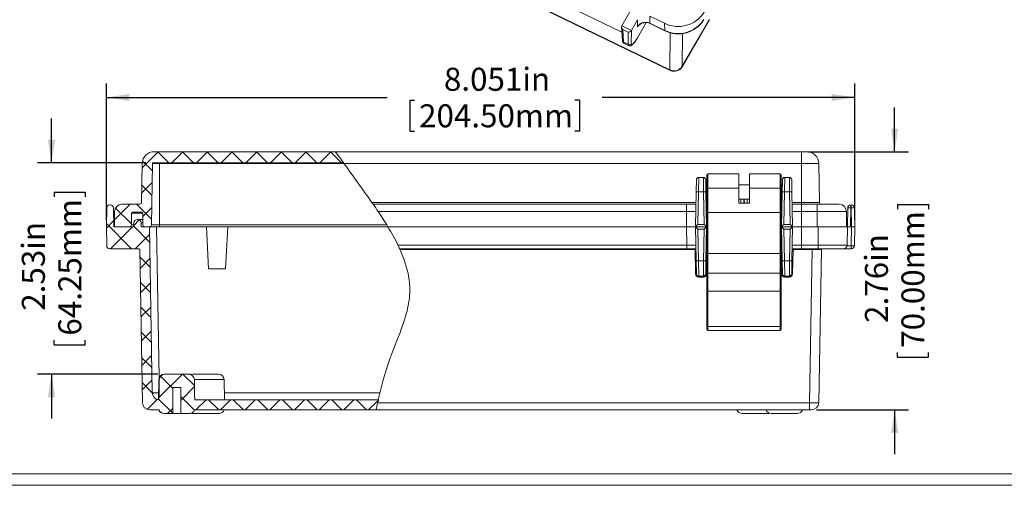
# Model space of a CAD drawing. Units: inches. Extents: x 0 to 21.8, y 0 to 16.8.
# Drawn here: x 9.6 to 16.7, y 0.3 to 3.6 of the extents above; entities that cross this region are included whole.
import ezdxf

# ---------------------------------------------------------------- set-up
doc = ezdxf.new("R2010")
doc.units = ezdxf.units.IN
doc.header["$MEASUREMENT"] = 0
doc.layers.add('SLD-0', color=179, linetype='Continuous')
doc.styles.add('SLDTEXTSTYLE0', font='TXT', dxfattribs={"width": 0.75})
doc.dimstyles.new('SLDDIMSTYLE0', dxfattribs={"dimtxt": 0.165, "dimasz": 0.165, "dimexe": 0, "dimexo": 0.0625, "dimgap": 0.04125, "dimtad": 0, "dimdec": 3, "dimlfac": 1.5, "dimrnd": 1e-09, "dimzin": 12, "dimdsep": 46, "dimlunit": 5, "dimtxsty": 'SLDTEXTSTYLE0', "dimsah": 1, "dimcen": 0.09, "dimadec": 0, "dimazin": 0, "dimtfac": 1, "dimtdec": 3, "dimtofl": 0, "dimtmove": 0, "dimatfit": 3, "dimfxl": 1, "dimfrac": 2, "dimtolj": 1, "dimtzin": 12, "dimarcsym": 0})
doc.dimstyles.new('SLDDIMSTYLE3', dxfattribs={"dimtxt": 0.165, "dimasz": 0.165, "dimexe": 0, "dimexo": 0.0625, "dimgap": 0.04125, "dimtad": 0, "dimdec": 3, "dimlfac": 1.5, "dimrnd": 1e-09, "dimzin": 12, "dimdsep": 46, "dimlunit": 5, "dimtxsty": 'SLDTEXTSTYLE0', "dimsah": 1, "dimcen": 0.09, "dimadec": 0, "dimazin": 0, "dimtfac": 1, "dimtdec": 3, "dimtofl": 0, "dimtmove": 0, "dimatfit": 3, "dimfxl": 1, "dimfrac": 2, "dimtolj": 1, "dimtzin": 12, "dimarcsym": 0})

# ---------------------------------------------------------------- blocks, each defined once
blk = doc.blocks.new('*D38')
at = {"layer": 'SLD-0'}
for p, q in [((10.2363, 2.1647), (10.2363, 3.1417)), ((15.6037, 2.1647), (15.6037, 3.1417)), ((10.2363, 3.0417), (12.2493, 3.0417)), ((15.6037, 3.0417), (13.7919, 3.0417)), ((12.4122, 3.0221), (12.4122, 2.7996)), ((12.4122, 3.0221), (12.4457, 3.0221)), ((13.6289, 3.0221), (13.5955, 3.0221)), ((13.6289, 3.0221), (13.6289, 2.7996)), ((12.4122, 2.7996), (12.4457, 2.7996)), ((13.6289, 2.7996), (13.5955, 2.7996))]:
    blk.add_line(p, q, dxfattribs=at)
for points in [[(10.2363, 3.0417), (10.4013, 3.0163), (10.4013, 3.0671)], [(15.6037, 3.0417), (15.4387, 3.0671), (15.4387, 3.0163)]]:
    blk.add_solid(points, dxfattribs=at)
at = {"layer": 'SLD-0', "char_height": 0.165, "attachment_point": 1, "style": 'SLDTEXTSTYLE0'}
for s, insert in [('8.051in', (12.6574, 3.2544)), ('204.50mm', (12.4792, 2.9927))]:
    blk.add_mtext(s, dxfattribs=dict(at, insert=insert))
blk = doc.blocks.new('*D39')
at = {"layer": 'SLD-0'}
for p, q in [((9.8426, 2.5741), (9.8426, 2.8914)), ((10.5189, 2.5741), (9.7426, 2.5741)), ((9.8622, 2.3626), (10.0847, 2.3626)), ((9.8622, 2.3626), (9.8622, 2.3291)), ((10.0847, 2.3626), (10.0847, 2.3291)), ((9.8622, 1.2676), (9.8622, 1.3011)), ((10.0847, 1.2676), (10.0847, 1.3011)), ((9.8622, 1.2676), (10.0847, 1.2676)), ((10.6063, 1.0585), (9.7426, 1.0585)), ((9.8426, 1.0585), (9.8426, 0.7412))]:
    blk.add_line(p, q, dxfattribs=at)
for points in [[(9.8426, 2.5741), (9.868, 2.7391), (9.8172, 2.7391)], [(9.8426, 1.0585), (9.8172, 0.8935), (9.868, 0.8935)]]:
    blk.add_solid(points, dxfattribs=at)
at = {"layer": 'SLD-0', "char_height": 0.165, "attachment_point": 1, "rotation": 90, "style": 'SLDTEXTSTYLE0'}
for s, insert in [('64.25mm', (9.8916, 1.3346)), ('2.53in', (9.6299, 1.5127))]:
    blk.add_mtext(s, dxfattribs=dict(at, insert=insert))
blk = doc.blocks.new('*D40')
at = {"layer": 'SLD-0'}
for p, q in [((15.8899, 2.6528), (15.8899, 2.9701)), ((15.2732, 2.6528), (15.9899, 2.6528)), ((15.9095, 2.2756), (16.132, 2.2756)), ((15.9095, 2.2756), (15.9095, 2.2421)), ((16.132, 2.2756), (16.132, 2.2421)), ((15.9095, 1.1806), (15.9095, 1.2141)), ((16.132, 1.1806), (16.132, 1.2141)), ((15.9095, 1.1806), (16.132, 1.1806)), ((15.3299, 0.8024), (15.9899, 0.8024)), ((15.8899, 0.8024), (15.8899, 0.4851))]:
    blk.add_line(p, q, dxfattribs=at)
for points in [[(15.8899, 2.6528), (15.9153, 2.8178), (15.8645, 2.8178)], [(15.8899, 0.8024), (15.8645, 0.6374), (15.9153, 0.6374)]]:
    blk.add_solid(points, dxfattribs=at)
at = {"layer": 'SLD-0', "char_height": 0.165, "attachment_point": 1, "rotation": 90, "style": 'SLDTEXTSTYLE0'}
for s, insert in [('70.00mm', (15.9389, 1.2475)), ('2.76in', (15.6772, 1.4257))]:
    blk.add_mtext(s, dxfattribs=dict(at, insert=insert))

msp = doc.modelspace()

# ---------------------------------------------------------------- hatches: boundary and pattern name
at = {"linetype": 'Continuous', "lineweight": 0}
h = msp.add_hatch(dxfattribs=at)
h.set_pattern_fill('ANSI37', angle=90, style=0)
edge = h.paths.add_edge_path(flags=0)
edge.add_arc((10.57888, 2.56742), 0.08533, 90, 179)
edge.add_line((10.49356, 2.56891), (10.48867, 2.28887))
edge.add_arc((10.47561, 2.2891), 0.01307, 270, 359, ccw=False)
edge.add_line((10.47561, 2.27603), (10.34781, 2.27603))
edge.add_arc((10.34781, 2.22357), 0.05247, 90, 180)
edge.add_line((10.29535, 2.22357), (10.29535, 2.1147))
edge.add_line((10.29535, 2.1147), (10.40219, 2.1147))
edge.add_arc((10.40219, 2.12782), 0.01312, 270, 359)
edge.add_line((10.41532, 2.12759), (10.41681, 2.21315))
edge.add_arc((10.42347, 2.21303), 0.00667, 90, 179, ccw=False)
edge.add_line((10.42347, 2.2197), (10.49037, 2.2197))
edge.add_arc((10.49037, 2.21303), 0.00667, 1, 90, ccw=False)
edge.add_line((10.49704, 2.21315), (10.49853, 2.12759))
edge.add_arc((10.51165, 2.12782), 0.01312, 181, 270)
edge.add_line((10.51165, 2.1147), (10.54614, 2.1147))
edge.add_arc((10.54614, 2.12777), 0.01307, 270, 359)
edge.add_line((10.5592, 2.12754), (10.56688, 2.56763))
edge.add_arc((10.57888, 2.56742), 0.012, 146.251011, 179, ccw=False)
edge.add_line((10.5689, 2.57409), (11.93661, 2.57409))
edge.add_spline(control_points=[(11.93661, 2.57409), (11.91724, 2.60082), (11.89784, 2.62711), (11.87818, 2.65276)], knot_values=[0.9392084, 0.9392084, 0.9392084, 0.9392084, 0.9507372, 0.9507372, 0.9507372, 0.9507372], weights=[1, 1, 1, 1], degree=3, periodic=0)
edge.add_line((11.87818, 2.65276), (10.57888, 2.65276))
h = msp.add_hatch(dxfattribs=at)
h.set_pattern_fill('ANSI37', style=0)
edge = h.paths.add_edge_path(flags=0)
edge.add_line((12.18718, 0.87454), (10.86997, 0.87454))
edge.add_spline(control_points=[(10.86997, 0.87454), (10.86976, 0.88648), (10.86954, 0.89841), (10.86933, 0.91035), (10.86868, 0.94687), (10.86803, 0.98338), (10.86738, 1.0199)], knot_values=[0.0084172, 0.0084172, 0.0084172, 0.0084172, 0.0097817, 0.0097817, 0.0097817, 0.013956, 0.013956, 0.013956, 0.013956], weights=[1, 1, 1, 1, 1, 1, 1], degree=3, periodic=0)
edge.add_spline(control_points=[(10.86738, 1.0199), (10.86732, 1.02312), (10.86685, 1.02636), (10.86599, 1.02946), (10.86481, 1.03374), (10.86285, 1.03787), (10.86029, 1.0415), (10.85765, 1.04525), (10.85429, 1.04857), (10.85052, 1.05119), (10.84658, 1.05393), (10.84207, 1.05598), (10.83742, 1.05719), (10.83395, 1.05809), (10.83033, 1.05854), (10.82674, 1.05854)], knot_values=[0.0051327, 0.0051327, 0.0051327, 0.0051327, 0.0055059, 0.0055059, 0.0055059, 0.0060206, 0.0060206, 0.0060206, 0.0065532, 0.0065532, 0.0065532, 0.0071107, 0.0071107, 0.0071107, 0.0075274, 0.0075274, 0.0075274, 0.0075274], weights=[1, 1, 1, 1, 1, 1, 1, 1, 1, 1, 1, 1, 1, 1, 1, 1], degree=3, periodic=0)
edge.add_line((10.82674, 1.05854), (10.65634, 1.05854))
edge.add_spline(control_points=[(10.65634, 1.05854), (10.65298, 1.05854), (10.64959, 1.05815), (10.64633, 1.05736), (10.64197, 1.0563), (10.63773, 1.05451), (10.63395, 1.05211), (10.63016, 1.0497), (10.62673, 1.04661), (10.62397, 1.04308), (10.622, 1.04058), (10.62033, 1.03781), (10.61904, 1.0349), (10.61729, 1.03097), (10.61618, 1.02668), (10.61583, 1.02238), (10.61576, 1.02156), (10.61572, 1.02073), (10.6157, 1.0199)], knot_values=[0.008307, 0.008307, 0.008307, 0.008307, 0.0086937, 0.0086937, 0.0086937, 0.0092098, 0.0092098, 0.0092098, 0.0097267, 0.0097267, 0.0097267, 0.0100906, 0.0100906, 0.0100906, 0.0105863, 0.0105863, 0.0105863, 0.0106809, 0.0106809, 0.0106809, 0.0106809], weights=[1, 1, 1, 1, 1, 1, 1, 1, 1, 1, 1, 1, 1, 1, 1, 1, 1, 1, 1], degree=3, periodic=0)
edge.add_spline(control_points=[(10.6157, 1.0199), (10.61505, 0.98334), (10.6144, 0.94678), (10.61375, 0.91022), (10.61353, 0.89839), (10.61332, 0.88655), (10.61311, 0.87472)], knot_values=[0.0056024, 0.0056024, 0.0056024, 0.0056024, 0.0097818, 0.0097818, 0.0097818, 0.0111343, 0.0111343, 0.0111343, 0.0111343], weights=[1, 1, 1, 1, 1, 1, 1], degree=3, periodic=0)
edge.add_arc((10.61745, 0.92654), 0.052, 181, 265.218578, ccw=False)
edge.add_line((10.56546, 0.92564), (10.5447, 2.1147))
edge.add_line((10.5447, 2.1147), (10.48563, 2.1147))
edge.add_line((10.48563, 2.1147), (10.48516, 2.14187))
edge.add_arc((10.45939, 2.14142), 0.02578, 1, 179)
edge.add_line((10.43361, 2.14187), (10.43314, 2.1147))
edge.add_line((10.43314, 2.1147), (10.28878, 2.1147))
edge.add_line((10.28878, 2.1147), (10.28642, 2.25026))
edge.add_arc((10.26411, 2.24987), 0.02231, 1, 90)
edge.add_line((10.26411, 2.27218), (10.26096, 2.27218))
edge.add_arc((10.26096, 2.24987), 0.02231, 90, 179)
edge.add_line((10.23866, 2.25026), (10.23629, 2.1147))
edge.add_line((10.23629, 2.1147), (10.23866, 1.97914))
edge.add_arc((10.26096, 1.97953), 0.02231, 181, 270)
edge.add_line((10.26096, 1.95722), (10.46881, 1.95722))
edge.add_arc((10.46881, 1.95066), 0.00656, 1, 90, ccw=False)
edge.add_line((10.47537, 1.95077), (10.49452, 0.85394))
edge.add_arc((10.547, 0.85486), 0.05249, 181, 270)
edge.add_line((10.547, 0.80236), (10.6144, 0.80236))
edge.add_spline(control_points=[(10.6144, 0.80236), (10.61511, 0.80038), (10.61599, 0.79844), (10.61702, 0.79659), (10.61915, 0.79277), (10.62198, 0.78926), (10.62525, 0.78635), (10.62744, 0.7844), (10.62987, 0.78269), (10.63243, 0.78127), (10.63665, 0.77892), (10.64136, 0.77732), (10.64613, 0.77658), (10.64829, 0.77624), (10.65049, 0.77608), (10.65268, 0.77608)], knot_values=[0.0089645, 0.0089645, 0.0089645, 0.0089645, 0.0092073, 0.0092073, 0.0092073, 0.0097125, 0.0097125, 0.0097125, 0.0100478, 0.0100478, 0.0100478, 0.0106047, 0.0106047, 0.0106047, 0.0108562, 0.0108562, 0.0108562, 0.0108562], weights=[1, 1, 1, 1, 1, 1, 1, 1, 1, 1, 1, 1, 1, 1, 1, 1], degree=3, periodic=0)
edge.add_line((10.65268, 0.77608), (10.71287, 0.77608))
edge.add_line((10.71287, 0.77608), (10.71287, 0.96341))
edge.add_line((10.71287, 0.96341), (10.77021, 0.96341))
edge.add_line((10.77021, 0.96341), (10.77021, 0.77608))
edge.add_line((10.77021, 0.77608), (10.8304, 0.77608))
edge.add_spline(control_points=[(10.8304, 0.77608), (10.83056, 0.77608), (10.83073, 0.77608), (10.83089, 0.77608), (10.83543, 0.77613), (10.84001, 0.77692), (10.8443, 0.77842), (10.84846, 0.77988), (10.85245, 0.78204), (10.85592, 0.78476), (10.85934, 0.78744), (10.86236, 0.79073), (10.86472, 0.79437), (10.86634, 0.79687), (10.86768, 0.79957), (10.86868, 0.80236)], knot_values=[0.0015369, 0.0015369, 0.0015369, 0.0015369, 0.0015554, 0.0015554, 0.0015554, 0.0020756, 0.0020756, 0.0020756, 0.0025819, 0.0025819, 0.0025819, 0.0030797, 0.0030797, 0.0030797, 0.0034203, 0.0034203, 0.0034203, 0.0034203], weights=[1, 1, 1, 1, 1, 1, 1, 1, 1, 1, 1, 1, 1, 1, 1, 1], degree=3, periodic=0)
edge.add_line((10.86868, 0.80236), (12.16947, 0.80236))
edge.add_spline(control_points=[(12.16947, 0.80236), (12.17559, 0.82589), (12.18141, 0.85005), (12.18718, 0.87454)], knot_values=[0.7099026, 0.7099026, 0.7099026, 0.7099026, 0.7182353, 0.7182353, 0.7182353, 0.7182353], weights=[1, 1, 1, 1], degree=3, periodic=0)

# ---------------------------------------------------------------- linework, layer by layer
at = {"color": 7, "linetype": 'Continuous', "lineweight": 15}
for p, q in [((10.11025, 5.2575), (14.27824, 3.24007)), ((10.112, 5.25306), (14.27999, 3.23563)), ((13.4819, 3.72702), (13.93308, 3.50864)), ((14.03216, 3.72802), (13.93236, 3.55604)), ((14.135, 3.62387), (14.13465, 3.57344)), ((14.135, 3.62387), (14.23931, 3.57338)), ((13.93038, 3.54661), (13.93718, 3.45077)), ((13.93236, 3.55604), (14.00189, 3.52239)), ((14.04628, 3.59887), (14.00189, 3.52239)), ((14.04493, 3.46804), (14.10881, 3.57813)), ((14.04594, 3.54844), (14.04628, 3.59887)), ((14.13465, 3.57344), (14.241, 3.52197)), ((14.13553, 3.57122), (14.24187, 3.51975)), ((14.241, 3.52197), (14.23931, 3.57338)), ((14.366, 3.26153), (14.56314, 3.60124)), ((13.97918, 3.5093), (13.9396, 3.52846)), ((13.9396, 3.52846), (13.94599, 3.43836)), ((13.97859, 3.42258), (13.97918, 3.5093)), ((14.00176, 3.52215), (14.00112, 3.42893)), ((13.94599, 3.43836), (13.97859, 3.42258)), ((13.95027, 3.42856), (13.98184, 3.41327)), ((10.57888, 2.65276), (11.87818, 2.65276)), ((11.87818, 2.65276), (15.22319, 2.65276)), ((15.22319, 2.65276), (15.22319, 2.56891)), ((15.22319, 2.65276), (15.26115, 2.65276)), ((10.49356, 2.56891), (10.48867, 2.28887)), ((10.56688, 2.56763), (10.5592, 2.12754)), ((10.56688, 2.56763), (10.61684, 2.56763)), ((10.5689, 2.57409), (11.93661, 2.57409)), ((10.61684, 2.56763), (10.61684, 2.57409)), ((10.61684, 2.56763), (10.61684, 2.12754)), ((15.22319, 2.56891), (11.94036, 2.56891)), ((15.22319, 2.56891), (15.22319, 2.28887)), ((15.34647, 2.56891), (15.22319, 2.56891)), ((15.34647, 2.56891), (15.35136, 2.28887)), ((14.54311, 2.38914), (14.54311, 2.48753)), ((14.77145, 2.4942), (14.54978, 2.4942)), ((14.77145, 2.39031), (14.77145, 2.4942)), ((15.06978, 2.4942), (14.84811, 2.4942)), ((14.84811, 2.4942), (14.84811, 2.39031)), ((15.07645, 2.48753), (15.07645, 2.38914)), ((14.46639, 2.36588), (14.46791, 2.45266)), ((14.48457, 2.46903), (14.48306, 2.36588)), ((14.48457, 2.46903), (14.51819, 2.46903)), ((14.5197, 2.36588), (14.51819, 2.46903)), ((14.53485, 2.45266), (14.53637, 2.36588)), ((14.54311, 2.41648), (14.53548, 2.41648)), ((14.84811, 2.41648), (14.77145, 2.41648)), ((15.08408, 2.41648), (15.07645, 2.41648)), ((15.08319, 2.36588), (15.08471, 2.45266)), ((15.10137, 2.46903), (15.09986, 2.36588)), ((15.10137, 2.46903), (15.13499, 2.46903)), ((15.1365, 2.36588), (15.13499, 2.46903)), ((15.15165, 2.45266), (15.15316, 2.36588)), ((14.46201, 2.1147), (14.46639, 2.36588)), ((14.48306, 2.36588), (14.47897, 2.13166)), ((14.5197, 2.36588), (14.48306, 2.36588)), ((14.52379, 2.13166), (14.5197, 2.36588)), ((14.53637, 2.36588), (14.54075, 2.1147)), ((14.54311, 2.21695), (14.54311, 2.38914)), ((14.54978, 2.39031), (14.54978, 2.21701)), ((14.54978, 2.39031), (14.77145, 2.39031)), ((14.77145, 2.283), (14.77145, 2.39031)), ((14.84811, 2.39031), (14.84811, 2.283)), ((14.84811, 2.39031), (15.06978, 2.39031)), ((15.06978, 2.21701), (15.06978, 2.39031)), ((15.07645, 2.38914), (15.07645, 2.21695)), ((15.07881, 2.1147), (15.08319, 2.36588)), ((15.09986, 2.36588), (15.09577, 2.13166)), ((15.1365, 2.36588), (15.09986, 2.36588)), ((15.14059, 2.13166), (15.1365, 2.36588)), ((15.15316, 2.36588), (15.15755, 2.1147)), ((10.26096, 2.27218), (10.26411, 2.27218)), ((10.47561, 2.27603), (10.34781, 2.27603)), ((12.14079, 2.28887), (14.46505, 2.28887)), ((12.14978, 2.27603), (14.39828, 2.27603)), ((14.39828, 2.22357), (14.39828, 2.27603)), ((14.39828, 2.27603), (14.46483, 2.27603)), ((14.53731, 2.31155), (14.54311, 2.31155)), ((14.54311, 2.27603), (14.53793, 2.27603)), ((14.77145, 2.31155), (14.84811, 2.31155)), ((14.84811, 2.283), (14.77145, 2.283)), ((14.78647, 2.283), (14.78697, 2.31155)), ((14.83259, 2.31155), (14.83309, 2.283)), ((15.07645, 2.31155), (15.08224, 2.31155)), ((15.08162, 2.27603), (15.07645, 2.27603)), ((15.15451, 2.28887), (15.22319, 2.28887)), ((15.15473, 2.27603), (15.22127, 2.27603)), ((15.22127, 2.22357), (15.22127, 2.27603)), ((15.22127, 2.27603), (15.33472, 2.27603)), ((15.22319, 2.28887), (15.22319, 2.27603)), ((15.22319, 2.28887), (15.35136, 2.28887)), ((15.33472, 2.22357), (15.33472, 2.27603)), ((15.33472, 2.27603), (15.49222, 2.27603)), ((15.57592, 2.25026), (15.57592, 2.27218)), ((15.57592, 2.27218), (15.57907, 2.27218)), ((15.57907, 2.25026), (15.57907, 2.27218)), ((10.23629, 2.1147), (10.23866, 2.25026)), ((10.28878, 2.1147), (10.28642, 2.25026)), ((10.29535, 2.22357), (10.29535, 2.1147)), ((10.41532, 2.12759), (10.41681, 2.21315)), ((10.49037, 2.2197), (10.42347, 2.2197)), ((10.49704, 2.21315), (10.49853, 2.12759)), ((14.39828, 2.22357), (12.18582, 2.22357)), ((14.39638, 2.1147), (14.39828, 2.22357)), ((14.46393, 2.22448), (14.39828, 2.22357)), ((14.54311, 1.92387), (14.54311, 2.21695)), ((14.54978, 2.21701), (14.54978, 1.92394)), ((14.54978, 2.21701), (15.06978, 2.21701)), ((15.06978, 1.92394), (15.06978, 2.21701)), ((15.07645, 2.21695), (15.07645, 1.92387)), ((15.22127, 2.22357), (15.15563, 2.22448)), ((15.22127, 2.22357), (15.22317, 2.1147)), ((15.33472, 2.22357), (15.22127, 2.22357)), ((15.33472, 2.22357), (15.33472, 2.1147)), ((15.54469, 2.22357), (15.33472, 2.22357)), ((15.54469, 2.22357), (15.54469, 2.1147)), ((15.55125, 2.1147), (15.55362, 2.25026)), ((15.57592, 2.25026), (15.57356, 2.1147)), ((15.57907, 2.25026), (15.57592, 2.25026)), ((15.58144, 2.1147), (15.57907, 2.25026)), ((15.60138, 2.25026), (15.60374, 2.1147)), ((10.43361, 2.14187), (10.43314, 2.1147)), ((10.49784, 2.16719), (10.45939, 2.16719)), ((10.48563, 2.1147), (10.48516, 2.14187)), ((10.5592, 2.12754), (10.61684, 2.12754)), ((10.61684, 2.12754), (10.61684, 2.1147)), ((14.47897, 2.13166), (14.52379, 2.13166)), ((15.09577, 2.13166), (15.14059, 2.13166)), ((10.23629, 2.1147), (10.23866, 1.97914)), ((10.43314, 2.1147), (10.28878, 2.1147)), ((10.29535, 2.1147), (10.40219, 2.1147)), ((10.5447, 2.1147), (10.48563, 2.1147)), ((10.51165, 2.1147), (10.54614, 2.1147)), ((10.56546, 0.92564), (10.5447, 2.1147)), ((10.58412, 2.1147), (10.54614, 2.1147)), ((10.58412, 2.1147), (10.59669, 2.1147)), ((10.59669, 2.1147), (10.95432, 2.1147)), ((11.10619, 2.1147), (10.95432, 2.1147)), ((10.95432, 2.1147), (10.96872, 1.81286)), ((11.09179, 1.81286), (11.10619, 2.1147)), ((11.10619, 2.1147), (12.25587, 2.1147)), ((12.25587, 2.1147), (14.3964, 2.1147)), ((14.3987, 1.98301), (14.3964, 2.1147)), ((14.3964, 2.1147), (14.46201, 2.1147)), ((14.46201, 2.1147), (14.46201, 2.1147)), ((14.46626, 1.87126), (14.46201, 2.1147)), ((14.46201, 2.1147), (14.46201, 2.1147)), ((14.46201, 2.1147), (14.54075, 2.1147)), ((14.47897, 2.09774), (14.48292, 1.87126)), ((14.52379, 2.09774), (14.47897, 2.09774)), ((14.51984, 1.87126), (14.52379, 2.09774)), ((14.54075, 2.1147), (14.5365, 1.87126)), ((14.54075, 2.1147), (14.54075, 2.1147)), ((14.54075, 2.1147), (14.54075, 2.1147)), ((14.54075, 2.1147), (14.54311, 2.1147)), ((15.07645, 2.1147), (15.07881, 2.1147)), ((15.07881, 2.1147), (15.07881, 2.1147)), ((15.07881, 2.1147), (15.07881, 2.1147)), ((15.07881, 2.1147), (15.15755, 2.1147)), ((15.08306, 1.87126), (15.07881, 2.1147)), ((15.14059, 2.09774), (15.09577, 2.09774)), ((15.09577, 2.09774), (15.09972, 1.87126)), ((15.13663, 1.87126), (15.14059, 2.09774)), ((15.15755, 2.1147), (15.1533, 1.87126)), ((15.15755, 2.1147), (15.15755, 2.1147)), ((15.15755, 2.1147), (15.15755, 2.1147)), ((15.15755, 2.1147), (15.22316, 2.1147)), ((15.22316, 2.1147), (15.22086, 1.98301)), ((15.22316, 2.1147), (15.34128, 2.1147)), ((15.34128, 1.98301), (15.34128, 2.1147)), ((15.34128, 2.1147), (15.55125, 2.1147)), ((15.54895, 1.98301), (15.55125, 2.1147)), ((15.57356, 2.1147), (15.55125, 2.1147)), ((15.58144, 2.1147), (15.57356, 2.1147)), ((15.57907, 1.97914), (15.58144, 2.1147)), ((15.58144, 2.1147), (15.60374, 2.1147)), ((15.60374, 2.1147), (15.60138, 1.97914)), ((12.32817, 1.98301), (14.3987, 1.98301)), ((14.3987, 1.98301), (14.3987, 1.95722)), ((15.22086, 1.98301), (15.22086, 1.95722)), ((15.22086, 1.98301), (15.34128, 1.98301)), ((15.34128, 1.98301), (15.54895, 1.98301)), ((15.34128, 1.98301), (15.34128, 1.95722)), ((15.5486, 1.97914), (15.57907, 1.97914)), ((15.57907, 1.97914), (15.57907, 1.95722)), ((10.26096, 1.95722), (10.46881, 1.95722)), ((10.49452, 0.85394), (10.47537, 1.95077)), ((14.3987, 1.95722), (12.34028, 1.95722)), ((14.45831, 1.95077), (12.34319, 1.95077)), ((14.46476, 1.95722), (14.3987, 1.95722)), ((14.46135, 1.77675), (14.45831, 1.95077)), ((14.54311, 1.91785), (14.53731, 1.91785)), ((14.54311, 1.95722), (14.538, 1.95722)), ((14.54311, 1.7861), (14.54311, 1.92387)), ((14.54978, 1.92394), (14.54978, 1.78326)), ((14.54978, 1.92394), (15.06978, 1.92394)), ((15.06978, 1.78326), (15.06978, 1.92394)), ((15.08156, 1.95722), (15.07645, 1.95722)), ((15.07645, 1.92387), (15.07645, 1.7861)), ((15.08224, 1.91785), (15.07645, 1.91785)), ((15.22086, 1.95722), (15.1548, 1.95722)), ((15.16125, 1.95077), (15.15821, 1.77675)), ((15.29906, 1.95077), (15.16125, 1.95077)), ((15.34128, 1.95722), (15.22086, 1.95722)), ((15.27991, 0.85394), (15.29906, 1.95077)), ((15.29906, 1.95077), (15.29906, 1.95722)), ((15.52271, 1.95722), (15.34128, 1.95722)), ((15.36466, 1.95077), (15.34552, 0.85394)), ((15.57907, 1.95722), (15.52271, 1.95722)), ((14.46791, 1.77675), (14.46626, 1.87126)), ((14.48292, 1.87126), (14.51984, 1.87126)), ((14.48292, 1.87126), (14.48457, 1.76037)), ((14.51819, 1.76037), (14.51984, 1.87126)), ((14.5365, 1.87126), (14.53485, 1.77675)), ((15.08471, 1.77675), (15.08306, 1.87126)), ((15.09972, 1.87126), (15.13663, 1.87126)), ((15.09972, 1.87126), (15.10137, 1.76037)), ((15.13499, 1.76037), (15.13663, 1.87126)), ((15.1533, 1.87126), (15.15165, 1.77675)), ((11.09179, 1.81286), (10.96872, 1.81286)), ((14.53548, 1.81286), (14.54311, 1.81286)), ((14.54311, 1.65253), (14.54311, 1.7861)), ((14.54978, 1.78326), (15.06978, 1.78326)), ((14.54978, 1.78326), (14.54978, 1.6523)), ((15.06978, 1.6523), (15.06978, 1.78326)), ((15.07645, 1.81286), (15.08408, 1.81286)), ((15.07645, 1.7861), (15.07645, 1.65253)), ((14.51819, 1.76037), (14.48457, 1.76037)), ((14.48457, 1.75392), (14.48457, 1.76037)), ((14.51819, 1.75392), (14.48457, 1.75392)), ((14.51819, 1.75392), (14.51819, 1.76037)), ((15.13499, 1.76037), (15.10137, 1.76037)), ((15.10137, 1.75392), (15.10137, 1.76037)), ((15.13499, 1.75392), (15.10137, 1.75392)), ((15.13499, 1.75392), (15.13499, 1.76037)), ((14.54311, 1.40097), (14.54311, 1.65253)), ((14.54978, 1.6523), (15.06978, 1.6523)), ((14.54978, 1.6523), (14.54978, 1.40075)), ((15.06978, 1.40075), (15.06978, 1.6523)), ((15.07645, 1.65253), (15.07645, 1.40097)), ((14.54311, 1.37842), (14.54311, 1.40097)), ((14.54978, 1.40075), (15.06978, 1.40075)), ((14.54978, 1.37175), (15.06978, 1.37175)), ((15.07645, 1.40097), (15.07645, 1.37842)), ((10.61284, 1.0199), (10.61031, 0.87503)), ((10.65217, 1.05854), (10.65634, 1.05854)), ((10.65634, 1.05854), (10.82674, 1.05854)), ((10.82681, 1.05854), (10.83091, 1.05854)), ((10.86214, 1.05854), (10.95151, 1.05854)), ((10.95151, 1.05854), (11.04088, 1.05854)), ((11.08275, 0.87454), (11.08021, 1.0199)), ((10.71287, 0.96341), (10.77021, 0.96341)), ((10.71287, 0.77608), (10.71287, 0.96341)), ((10.77021, 0.96341), (10.77021, 0.77608)), ((12.18718, 0.87454), (10.86997, 0.87454)), ((12.18229, 0.85394), (15.27991, 0.85394)), ((15.27991, 0.85394), (15.27991, 0.80236)), ((10.6144, 0.80236), (10.547, 0.80236)), ((12.16947, 0.80236), (10.86868, 0.80236)), ((15.27991, 0.80236), (12.16947, 0.80236)), ((15.29303, 0.80236), (15.27991, 0.80236)), ((10.65268, 0.77608), (10.71287, 0.77608)), ((10.71287, 0.77608), (10.77021, 0.77608)), ((10.77021, 0.77608), (10.8304, 0.77608)), ((10.95151, 0.77608), (10.85865, 0.77608)), ((11.04438, 0.77608), (10.95151, 0.77608)), ((14.88852, 0.77608), (14.79565, 0.77608)), ((14.98139, 0.77608), (14.88852, 0.77608)), ((15.09849, 0.77608), (15.00563, 0.77608)), ((15.19136, 0.77608), (15.09849, 0.77608))]:
    msp.add_line(p, q, dxfattribs=at)
at = {"color": 8, "linetype": 'Continuous', "lineweight": 15}
for p, q in [((14.04523, 3.46917), (14.10847, 3.57815)), ((14.36695, 3.26507), (14.5622, 3.60153)), ((14.04523, 3.46917), (14.04493, 3.46804)), ((14.27824, 3.24007), (14.28004, 3.50559)), ((14.36855, 3.50003), (14.36695, 3.26507)), ((10.61684, 2.56763), (11.94127, 2.56763)), ((14.54978, 2.4942), (14.54978, 2.39031)), ((15.06978, 2.39031), (15.06978, 2.4942)), ((14.8078, 2.31155), (14.8073, 2.283)), ((14.81226, 2.283), (14.81176, 2.31155)), ((10.49704, 2.21315), (10.41681, 2.21315)), ((10.41532, 2.12759), (10.43337, 2.12759)), ((10.48516, 2.14187), (10.49828, 2.14187)), ((10.61684, 2.12754), (12.24791, 2.12754)), ((10.59669, 2.1147), (10.61556, 1.0336)), ((14.54204, 1.81286), (14.54141, 1.77675)), ((15.07815, 1.77675), (15.07752, 1.81286)), ((14.54978, 1.40075), (14.54978, 1.37175)), ((15.06978, 1.37175), (15.06978, 1.40075)), ((10.61557, 1.0199), (10.61284, 1.0199)), ((11.08021, 1.0199), (10.86728, 1.0199)), ((11.08185, 0.92564), (12.19918, 0.92564))]:
    msp.add_line(p, q, dxfattribs=at)
at = {"color": 7, "linetype": 'Continuous', "lineweight": 0}
for p, q in [((0.24333, 0.34392), (21.73552, 0.34392)), ((0.1613, 0.26189), (21.81755, 0.26189))]:
    msp.add_line(p, q, dxfattribs=at)
at = {"color": 7, "linetype": 'Continuous', "lineweight": 15, "flags": 128}
for points in [[(14.05062, 3.55413), (14.04604, 3.54857), (14.04594, 3.54844)], [(13.98184, 3.41329), (13.98195, 3.41322), (13.98502, 3.41206), (13.9881, 3.41144), (13.99112, 3.4113), (13.99402, 3.41157), (13.99681, 3.41221), (13.99951, 3.41317), (14.0022, 3.41448), (14.00501, 3.41622), (14.00814, 3.41857), (14.01175, 3.42179), (14.01516, 3.42529), (14.0188, 3.42942), (14.02233, 3.43379), (14.02584, 3.43843), (14.02935, 3.44336), (14.03288, 3.44856), (14.03643, 3.45403), (14.03999, 3.45974), (14.04355, 3.46569), (14.04493, 3.46804)], [(12.18229, 0.85394), (12.19148, 0.89283), (12.20061, 0.93174), (12.20997, 0.9706), (12.21982, 1.00932), (12.23045, 1.04783), (12.24209, 1.08611), (12.25465, 1.12411), (12.26796, 1.16186), (12.28184, 1.19941), (12.29613, 1.2368), (12.31079, 1.27446), (12.32548, 1.31212), (12.33995, 1.34985), (12.35396, 1.38776), (12.36726, 1.42591), (12.37651, 1.45441), (12.38507, 1.48313), (12.39279, 1.51208), (12.39951, 1.54127), (12.40343, 1.56131), (12.40675, 1.58149), (12.40942, 1.60178), (12.41138, 1.62213), (12.41259, 1.64253), (12.41299, 1.66294), (12.41241, 1.68701), (12.41073, 1.71107), (12.40804, 1.73505), (12.40437, 1.75889), (12.39978, 1.78255), (12.39412, 1.8069), (12.38759, 1.83105), (12.38027, 1.85499), (12.37222, 1.87869), (12.36351, 1.90213), (12.35366, 1.92658), (12.34319, 1.95077)], [(14.54311, 1.7861), (14.54324, 1.78555), (14.54362, 1.78501), (14.54424, 1.78452), (14.54506, 1.78409), (14.54608, 1.78374), (14.54723, 1.78348), (14.54848, 1.78331), (14.54978, 1.78326)], [(15.06978, 1.78326), (15.07108, 1.78331), (15.07233, 1.78348), (15.07348, 1.78374), (15.07449, 1.78409), (15.07532, 1.78452), (15.07594, 1.78501), (15.07632, 1.78555), (15.07645, 1.7861)], [(10.61311, 0.87472), (10.61375, 0.91022), (10.6157, 1.0199)], [(10.86738, 1.0199), (10.86933, 0.91035), (10.86997, 0.87454)]]:
    msp.add_lwpolyline(points, dxfattribs=at)
at = {"color": 8, "linetype": 'Continuous', "lineweight": 15, "flags": 128}
for points in [[(14.13465, 3.57344), (14.13485, 3.57212), (14.13535, 3.57134), (14.13553, 3.57122)], [(14.241, 3.52197), (14.2412, 3.52064), (14.24169, 3.51986), (14.24187, 3.51975)], [(14.366, 3.26153), (14.36661, 3.2629), (14.36695, 3.26507)], [(14.27824, 3.24007), (14.27846, 3.23807), (14.27899, 3.23661), (14.27981, 3.23573), (14.27999, 3.23563)]]:
    msp.add_lwpolyline(points, dxfattribs=at)
at = {"color": 7, "linetype": 'Continuous', "lineweight": 15}
for centre, radius, start, end in [((14.33712, 3.77011), 0.2197, 243.564732, 327.910557), ((14.10421, 3.50759), 0.07092, 63.795249, 139.026053), ((14.33773, 3.71655), 0.21729, 243.564732, 327.910557), ((14.33786, 3.71318), 0.21594, 243.606984, 328.183928), ((13.96192, 3.45045), 0.02474, 179.262403, 241.970118), ((13.98639, 3.43805), 0.01732, 243.227853, 328.247436), ((14.30898, 3.29512), 0.06618, 244.020162, 329.497237), ((10.57888, 2.56742), 0.08533, 90, 179), ((9.07292, 0.50734), 3.53161, 35.714656, 37.408231), ((15.26115, 2.56742), 0.08533, 1, 90), ((10.57888, 2.56742), 0.012, 146.251011, 179), ((-57.47876, -47.32862), 85.49139, 35.4772735, 35.7080753), ((14.54978, 2.48753), 0.00667, 90, 180), ((15.06978, 2.48753), 0.00667, 0, 90), ((14.48457, 2.45237), 0.01667, 90, 179), ((14.51819, 2.45237), 0.01667, 1, 90), ((15.10137, 2.45237), 0.01667, 90, 179), ((15.13499, 2.45237), 0.01667, 1, 90), ((14.47473, 2.14971), 0.21633, 87.792634, 92.207366), ((14.52803, 2.14971), 0.21633, 87.792634, 92.207366), ((14.54816, 2.37993), 0.0105, 81.153181, 118.744763), ((15.07139, 2.37993), 0.0105, 61.255237, 98.846819), ((15.09152, 2.14971), 0.21633, 87.792634, 92.207366), ((15.14483, 2.14971), 0.21633, 87.792634, 92.207366), ((10.26096, 2.24987), 0.02231, 90, 179), ((10.26411, 2.24987), 0.02231, 1, 90), ((10.34781, 2.22357), 0.05247, 90, 180), ((10.47561, 2.2891), 0.01307, 270, 359), ((7.76728, -0.78063), 5.34316, 34.89464, 35.062662), ((8.60107, -0.20038), 4.32735, 34.0659, 34.908707), ((15.36442, 2.2891), 0.01307, 181, 270), ((15.49222, 2.22357), 0.05247, 0, 90), ((15.57592, 2.24987), 0.02231, 90, 179), ((15.57907, 2.24987), 0.02231, 1, 90), ((10.42347, 2.21303), 0.00667, 90, 179), ((10.49037, 2.21303), 0.00667, 1, 90), ((9.97422, 0.72344), 2.67237, 31.373077, 34.148961), ((14.54811, 2.05582), 0.1612, 89.40767, 91.777498), ((15.07145, 2.05582), 0.1612, 88.222502, 90.59233), ((15.56477, 1.92152), 0.32893, 88.056857, 91.943143), ((15.59022, 1.93971), 0.31075, 87.943162, 92.056838), ((10.40219, 2.12782), 0.01312, 270, 359), ((10.45939, 2.14142), 0.02578, 1, 179), ((10.51165, 2.12782), 0.01312, 181, 270), ((10.54614, 2.12777), 0.01307, 270, 359), ((10.89409, 1.28141), 1.5965, 26.069465, 31.46302), ((10.26096, 1.97953), 0.02231, 181, 270), ((11.25722, 1.46432), 1.18994, 24.470383, 25.842257), ((15.52271, 1.98347), 0.02625, 270, 359), ((15.59022, 2.28969), 0.31075, 267.943162, 272.056838), ((15.57907, 1.97953), 0.02231, 270, 359), ((10.46881, 1.95066), 0.00656, 1, 90), ((11.31114, 1.48901), 1.13064, 24.105044, 24.463472), ((14.54811, 1.76274), 0.1612, 89.40767, 91.777498), ((15.07145, 1.76274), 0.1612, 88.222502, 90.59233), ((15.37122, 1.95066), 0.00656, 90, 179), ((14.47459, 2.13268), 0.26155, 268.174481, 271.825519), ((14.52817, 2.13268), 0.26155, 268.174481, 271.825519), ((15.09139, 2.13268), 0.26155, 268.174481, 271.825519), ((15.14497, 2.13268), 0.26155, 268.174481, 271.825519), ((14.46463, 1.68273), 0.09407, 88.001617, 91.998383), ((14.48457, 1.77715), 0.02323, 181, 270), ((14.48457, 1.77704), 0.01667, 181, 270), ((14.51819, 1.77704), 0.01667, 270, 359), ((14.51819, 1.77715), 0.02323, 270, 359), ((14.53813, 1.68273), 0.09407, 88.001617, 91.998383), ((15.08143, 1.68273), 0.09407, 88.001617, 91.998383), ((15.10137, 1.77715), 0.02323, 181, 270), ((15.10137, 1.77704), 0.01667, 181, 270), ((15.13499, 1.77704), 0.01667, 270, 359), ((15.13499, 1.77715), 0.02323, 270, 359), ((15.15493, 1.68273), 0.09407, 88.001617, 91.998383), ((14.54811, 1.70224), 0.04996, 264.25416, 271.909566), ((15.07144, 1.70224), 0.04996, 268.090434, 275.74584), ((14.54811, 1.45068), 0.04996, 264.25416, 271.909566), ((14.54978, 1.37842), 0.00667, 180, 270), ((15.07144, 1.45068), 0.04996, 268.090434, 275.74584), ((15.06978, 1.37842), 0.00667, 270, 0), ((10.65217, 1.01921), 0.03933, 90, 179), ((10.65564, 1.01859), 0.03996, 88.992547, 178.130787), ((10.82747, 1.01863), 0.03992, 1.823676, 91.05299), ((10.83091, 1.01921), 0.03933, 66.605362, 90), ((10.86214, 1.01921), 0.03933, 90, 116.132282), ((11.04088, 1.01921), 0.03933, 1, 90), ((10.61745, 0.92654), 0.052, 181, 265.218578), ((10.547, 0.85486), 0.05249, 181, 270), ((9.60972, 1.46597), 2.64437, 345.466192, 346.61774), ((15.29303, 0.85486), 0.05249, 270, 359), ((10.64867, 0.81541), 0.03933, 199.369332, 270), ((10.6522, 0.8164), 0.04033, 200.366513, 270.678539), ((10.83084, 0.81645), 0.04038, 269.374995, 339.579954), ((10.83441, 0.81541), 0.03933, 270, 287.947276), ((10.85865, 0.81541), 0.03933, 249.429443, 270), ((11.04438, 0.81541), 0.03933, 270, 340.630668), ((14.79565, 0.81541), 0.03933, 199.369332, 270), ((15.00563, 0.81541), 0.03933, 199.369332, 270), ((14.98139, 0.81541), 0.03933, 270, 287.947276), ((15.19136, 0.81541), 0.03933, 270, 340.630668)]:
    msp.add_arc(centre, radius, start, end, dxfattribs=at)
at = {"color": 8, "linetype": 'Continuous', "lineweight": 15}
for centre, radius, start, end in [((13.95213, 3.45205), 0.01501, 184.894829, 245.828655), ((10.58969, 1.53549), 0.61034, 267.724127, 272.019077)]:
    msp.add_arc(centre, radius, start, end, dxfattribs=at)
at = {"color": 7, "linetype": 'Continuous', "lineweight": 15}
for centre, major_axis, ratio, start_param, end_param in [((13.94741, 3.54205), (-0.01181, 0.01743), 0.7079932, 0.3324959, 1.9029876), ((13.93269, 3.54918), (0.00716, 0.01505), 0.2094723, 1.198954, 1.2167118), ((14.10388, 3.52055), (0.06561, 0.00108), 0.9111191, 1.0676737, 2.6381654), ((13.98699, 3.52289), (0.01562, 0.00972), 0.6102231, 3.8625459, 5.4330377), ((14.04627, 3.50736), (0.04246, 0.08632), 0.1775472, 2.7896987, 4.3430417), ((14.00171, 3.51577), (0.00736, 0.01496), 0.1775472, 1.2014491, 1.219207), ((14.30901, 3.29349), (0.06562, -0.0002), 0.9220228, 4.2269957, 5.7974874), ((14.47897, 2.13137), (0.01696, 0.01667), 0.0087255, 1.562222, 3.1327137), ((14.52379, 2.13137), (0.01696, -0.01667), 0.0087255, 0.0088789, 1.5793707), ((15.09577, 2.13137), (0.01696, 0.01667), 0.0087255, 1.562222, 3.1327137), ((15.14059, 2.13137), (0.01696, -0.01667), 0.0087255, 0.0088789, 1.5793707), ((14.47897, 2.09803), (0.01696, -0.01667), 0.0087255, 3.1504716, 4.7209633), ((14.52379, 2.09803), (0.01696, 0.01667), 0.0087255, 4.7038146, 6.2743064), ((15.09577, 2.09803), (0.01696, -0.01667), 0.0087255, 3.1504716, 4.7209633), ((15.14059, 2.09803), (0.01696, 0.01667), 0.0087255, 4.7038146, 6.2743064), ((14.39867, 1.98347), (0.06563, -0.00046), 0.0069757, 4.712864, 6.2833558), ((15.22088, 1.98347), (0.06563, 0.00046), 0.0069757, 3.1414222, 4.7119139), ((14.45831, 1.95066), (0.00645, 0.00656), 0.0087255, 0.0085744, 1.5619174), ((14.54445, 1.95066), (-0.00645, 0.00656), 0.0087255, 4.9301705, 6.274611), ((15.07511, 1.95066), (0.00645, 0.00656), 0.0087255, 0.0085744, 1.3530626), ((15.16125, 1.95066), (-0.00645, 0.00656), 0.0087255, 4.7212679, 6.274611), ((15.29903, 1.95066), (0.06563, 0.00011), 0.0017443, 6.2831518, 7.8536436), ((15.27991, 0.85486), (0.06561, -0.00092), 0.0139596, 4.7126448, 6.2831366)]:
    msp.add_ellipse(centre, major_axis=major_axis, ratio=ratio, start_param=start_param, end_param=end_param, dxfattribs=at)
at = {"color": 8, "linetype": 'Continuous', "lineweight": 15}
for centre, major_axis, ratio, start_param, end_param in [((13.9989, 3.5304), (0.04861, 0.10186), 0.2071173, 2.7874184, 3.140449), ((14.03155, 3.5146), (0.04973, 0.10132), 0.1799064, 2.7895446, 3.142528)]:
    msp.add_ellipse(centre, major_axis=major_axis, ratio=ratio, start_param=start_param, end_param=end_param, dxfattribs=at)

# ---------------------------------------------------------------- dimensions: what is measured, and where the dimension line sits
at = {"layer": 'SLD-0'}
dim = msp.add_linear_dim(base=(15.60374, 3.04172), p1=(10.23629, 2.1147), p2=(15.60374, 2.1147), dimstyle='SLDDIMSTYLE0', dxfattribs=at)
dim.commit()
dim.dimension.update_dxf_attribs({"geometry": '*D38', "text_midpoint": (13.0206, 3.04172), "dimtype": 160})
for base, p1, p2, picture, middle in [((15.8899, 0.80236), (15.22319, 2.65276), (15.27991, 0.80236), '*D40', (15.8899, 1.7281)), ((9.84259, 1.05854), (10.5689, 2.57409), (10.65634, 1.05854), '*D39', (9.84259, 1.81511))]:
    dim = msp.add_linear_dim(base=base, p1=p1, p2=p2, angle=90, dimstyle='SLDDIMSTYLE3', dxfattribs=at)
    dim.commit()
    dim.dimension.update_dxf_attribs({"geometry": picture, "text_midpoint": middle, "dimtype": 160})

doc.saveas('drawing.dxf')
